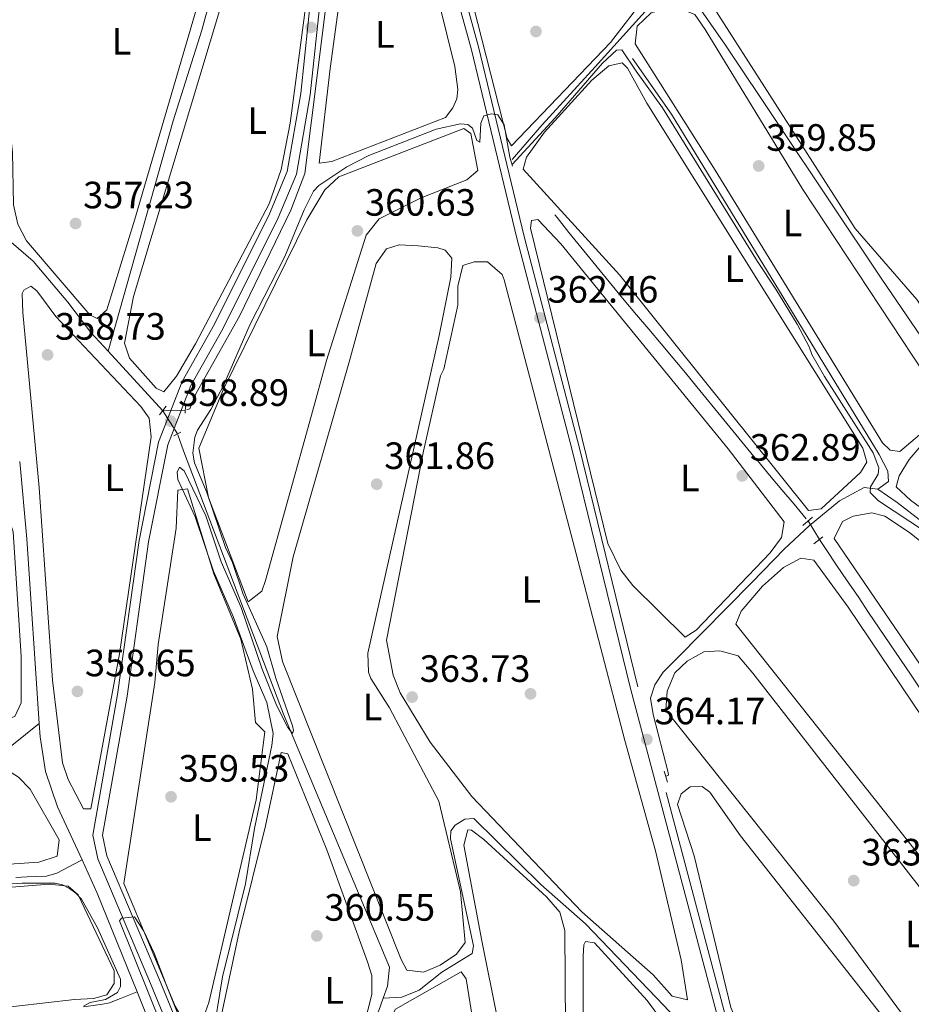
# Model space of a CAD drawing. Units: metres. Extents: x 614994 to 621942, y 4683112 to 4687854.
# Drawn here: x 619058 to 619293, y 4686489 to 4686748 of the extents above; entities that cross this region are included whole.
import ezdxf
from ezdxf.enums import TextEntityAlignment as Align

# ---------------------------------------------------------------- set-up
doc = ezdxf.new("R2010")
doc.units = ezdxf.units.M
doc.header["$MEASUREMENT"] = 0
for name, pattern in [('DGN Style 2', [86.75889999999998, 52.05533999999999, -34.70356]), ('DGN Style 3', [121.46246, 86.7589, -34.70356]), ('DGN Style 5', [60.731230000000004, 26.02767, -34.70356])]:
    doc.linetypes.add(name, pattern=pattern)
for name, color, linetype, lineweight in [('Nivel 13', 7, 'Continuous', 0), ('Nivel 17', 7, 'Continuous', 0), ('Nivel 21', 7, 'Continuous', 0), ('Nivel 22', 7, 'Continuous', 0), ('Nivel 34', 7, 'Continuous', 0), ('Nivel 36', 7, 'Continuous', 0), ('Nivel 37', 7, 'Continuous', 0), ('Nivel 41', 7, 'Continuous', 0), ('Nivel 5', 7, 'Continuous', 0), ('Nivel 7', 7, 'Continuous', 0)]:
    doc.layers.add(name, color=color, linetype=linetype, lineweight=lineweight)
doc.styles.add('Style-Arial', font='txt')
doc.styles.add('Style-Arial Narrow', font='txt')

# ---------------------------------------------------------------- blocks, each defined once
blk = doc.blocks.new('5PATER')
at = {"layer": 'Nivel 7', "linetype": 'Continuous', "lineweight": 0}
h = blk.add_hatch(color=51, dxfattribs=at)
edge = h.paths.add_edge_path()
edge.add_ellipse((0.001044012606143951, 0.00447358563542366), major_axis=(-1.095731442372465, -1.110710699892244), ratio=0.9994222409660318, start_angle=0, end_angle=360)
blk = doc.blocks.new('5PERFI')
at = {"layer": 'Nivel 17', "linetype": 'Continuous', "lineweight": 0}
h = blk.add_hatch(color=7, dxfattribs=at)
edge = h.paths.add_edge_path()
edge.add_arc((0.00393613800406456, -0.001203715801239014), 1.559999999766158, 315.0000000018422, 675.0000000018422)

msp = doc.modelspace()

# ---------------------------------------------------------------- linework, layer by layer
at = {"layer": 'Nivel 13', "color": 4, "linetype": 'Continuous', "lineweight": 0, "extrusion": (-0.03205223040950395, 0.03492557142606129, 0.9988757975776265), "elevation": 144198.2686313815, "flags": 128}
msp.add_lwpolyline([(-3625002.89571707, -3030921.296071932), (-3625002.89571707, -3030942.602282293)], dxfattribs=at)
at = {"layer": 'Nivel 13', "color": 4, "linetype": 'Continuous', "lineweight": 0, "extrusion": (-0.7383913967870541, -0.04822979684625653, 0.6726455469614232), "elevation": -682902.0288458779, "flags": 128}
msp.add_lwpolyline([(-4636247.91752084, 621258.1629606243), (-4636296.599331653, 621257.9737624452), (-4636317.035967011, 621257.216969734)], dxfattribs=at)
at = {"layer": 'Nivel 13', "color": 4, "linetype": 'Continuous', "lineweight": 0, "extrusion": (0.2580291043416113, 0.1234908719959265, 0.9582123907810582), "elevation": 738826.2918900023, "flags": 128}
msp.add_lwpolyline([(3960038.540779274, -2473602.982011713), (3960066.526465477, -2473604.834784701), (3960076.118469806, -2473604.974616628)], dxfattribs=at)
at = {"layer": 'Nivel 13', "color": 4, "linetype": 'Continuous', "lineweight": 0, "extrusion": (0.2542592016798849, 0.1220444168063447, 0.95940472100543), "elevation": 729714.0138328688, "flags": 128}
msp.add_lwpolyline([(3957032.851743832, -2481026.474288646), (3957059.727588613, -2481027.006141406), (3957081.792185139, -2481028.495329142)], dxfattribs=at)
at = {"layer": 'Nivel 13', "color": 4, "linetype": 'Continuous', "lineweight": 0, "extrusion": (0.02177030474301993, -0.007989102657988965, 0.9997310778755036), "elevation": -23601.77405944044, "flags": 128}
msp.add_lwpolyline([(4612836.8889139, 1033019.400654826), (4612899.791455749, 1033011.20743634), (4612903.274687007, 1033011.207436338)], dxfattribs=at)
at = {"layer": 'Nivel 13', "color": 4, "linetype": 'Continuous', "lineweight": 0}
for points in [[(619115.2800000012, 4686779.140000001, 357.56), (619112.6099999994, 4686769.52, 356.84), (619106.0799999982, 4686745.359999999, 356.8), (619098.5199999996, 4686721.530000001, 356.8), (619081.3900000006, 4686660.890000001, 357.3)], [(619142.0500000007, 4686778.140000001, 358.12), (619133.1400000006, 4686707.68, 358.04), (619129.4800000004, 4686697.989999998, 357.97), (619116.0100000016, 4686670.07, 357.98), (619104.5399999991, 4686649.82, 357.93), (619102.9499999993, 4686645.75, 358.12), (619102.0799999982, 4686645.469999999, 358.12)], [(619230.4499999993, 4686760.719999999, 358.48), (619243.9600000009, 4686741.379999999, 358), (619285.1000000015, 4686679.84, 357.8), (619301.870000001, 4686655.260000002, 357.42), (619305.7399999984, 4686653.48, 357.23), (619308.8399999999, 4686653.359999999, 357.23), (619353.7199999988, 4686697.420000002, 357.61), (619367.9299999997, 4686714.870000001, 357.8)], [(619219.3999999985, 4686737.940000001, 359.32), (619229.6900000013, 4686723.210000001, 359.32), (619284.3299999982, 4686633.719999999, 359.51), (619286.620000001, 4686629.330000002, 359.32), (619286.7899999991, 4686626.609999999, 358.94), (619284.0599999987, 4686624.580000002, 358.56)], [(619198.9899999984, 4686696.760000002, 360.76), (619199.5700000003, 4686696.039999999, 360.76), (619202.7100000009, 4686692.149999999, 360.76), (619205.8399999999, 4686688.25, 360.76), (619208.9800000004, 4686684.359999999, 360.76), (619210.8999999985, 4686681.98, 360.75), (619214.0799999982, 4686678.120000001, 360.73), (619217.2800000012, 4686674.280000001, 360.7), (619220.5100000016, 4686670.460000001, 360.67), (619223.7399999984, 4686666.640000001, 360.63), (619226.9600000009, 4686662.82, 360.6), (619230.1799999997, 4686659, 360.57), (619233.379999999, 4686655.16, 360.57), (619236.3599999994, 4686651.539999999, 360.57), (619239.5199999996, 4686647.66, 360.57), (619242.6700000018, 4686643.780000001, 360.57), (619245.8299999982, 4686639.91, 360.57), (619249.0100000016, 4686636.050000001, 360.57), (619252.2100000009, 4686632.210000001, 360.57), (619252.3099999987, 4686632.080000002, 360.57), (619255.5300000012, 4686628.260000002, 360.57), (619258.7399999984, 4686624.43, 360.57), (619261.9600000009, 4686620.600000001, 360.57), (619265.1799999997, 4686616.77, 360.57)], [(619081.3900000006, 4686660.890000001, 357.3), (619076.8599999994, 4686665.830000002, 356.98), (619070.7800000012, 4686673.760000002, 356.61), (619061.6499999985, 4686684.600000001, 357.18), (619055.870000001, 4686689.600000001, 357.37), (619053.0899999999, 4686693.98, 357.18)], [(619153.8200000003, 4686490.609999999, 360.01), (619154.9800000004, 4686493.780000001, 360.01), (619155.4299999997, 4686498.760000002, 360.01), (619127.5500000007, 4686565.34, 359.45), (619101.2399999984, 4686634.620000001, 359.45), (619099.7199999988, 4686638.899999999, 358.69)], [(619295.629999999, 4686571.449999999, 360.36), (619292.8200000003, 4686575.580000002, 360.4), (619290.0199999996, 4686579.719999999, 360.44), (619287.2100000009, 4686583.859999999, 360.48), (619284.4100000001, 4686588, 360.53), (619281.6000000015, 4686592.140000001, 360.57), (619278.8000000007, 4686596.280000001, 360.61), (619275.9899999984, 4686600.420000002, 360.66), (619273.1799999997, 4686604.550000001, 360.7), (619270.379999999, 4686608.690000001, 360.74), (619268.620000001, 4686611.289999999, 360.77)], [(619063.2600000016, 4686562.940000001, 358.19), (619056.0700000003, 4686557.080000002, 357.94), (619052.379999999, 4686556.530000001, 357.94), (619021.3500000015, 4686570.899999999, 357.94)], [(619074.5300000012, 4686527, 358.73), (619068.0899999999, 4686540.969999999, 358.63), (619064.9200000018, 4686550.27, 358.35), (619063.5, 4686559.350000001, 358.2), (619063.2600000016, 4686562.940000001, 358.19)], [(619239.8599999994, 4686479.059999999, 363.8), (619237.0500000007, 4686479.080000002, 363.8), (619234.7399999984, 4686481.140000001, 363.78), (619227.7100000009, 4686488.670000002, 363.61), (619207.0300000012, 4686510.18, 363.04), (619195.3500000015, 4686520.57, 362.28), (619177.6700000018, 4686537.870000001, 362.48), (619175.3399999999, 4686537.690000001, 362.29), (619172.8000000007, 4686536.16, 362.1), (619171.629999999, 4686534.620000001, 361.72), (619171.5199999996, 4686532.580000002, 361.53), (619177.5899999999, 4686504.399999999, 361.34), (619177.1900000013, 4686502.359999999, 360.96), (619169.2899999991, 4686497.48, 360.58), (619163.2600000016, 4686492.68, 360.51), (619158.7600000016, 4686490.870000001, 360.39), (619153.8200000003, 4686490.609999999, 360.01)], [(619057.0899999999, 4686522.359999999, 358.73), (619060.0799999982, 4686522.510000002, 358.73), (619065.1700000018, 4686522.690000001, 358.73), (619067.9400000013, 4686523.510000002, 358.73), (619072.3599999994, 4686525.850000001, 358.73), (619074.5300000012, 4686527, 358.73)], [(619074.9800000004, 4686488.309999999, 359.3), (619079.9299999997, 4686489.059999999, 359.3), (619081.7300000004, 4686489.350000001, 359.3), (619084.6499999985, 4686490.489999998, 359.3), (619089.0300000012, 4686492.280000001, 359.3)]]:
    msp.add_polyline3d(points, dxfattribs=at)
at = {"layer": 'Nivel 21', "color": 1, "linetype": 'DGN Style 2', "lineweight": 0, "extrusion": (-0.02114948451591305, 0.07498453601096444, 0.9969603897166285), "elevation": 338694.5940123937, "flags": 128}
msp.add_lwpolyline([(-1868192.091978803, -4329411.714562193), (-1868192.091978803, -4329409.275853518)], dxfattribs=at)
at = {"layer": 'Nivel 21', "color": 1, "linetype": 'DGN Style 2', "lineweight": 0, "flags": 128}
for points, elevation in [([(619096.7199999988, 4686646.390000001), (619094.9600000009, 4686644.170000002)], 358.37), ([(619100.5500000007, 4686639.57), (619098.6999999993, 4686638.620000001)], 358.56), ([(619267.1600000001, 4686610.16), (619269.5, 4686611.98)], 360.64), ([(619227.7800000012, 4686550.359999999), (619228.629999999, 4686547.440000001)], 363.68)]:
    msp.add_lwpolyline(points, dxfattribs=dict(at, elevation=elevation))
at = {"layer": 'Nivel 21', "color": 1, "linetype": 'DGN Style 2', "lineweight": 0, "extrusion": (0.005509123310614784, 0.09716090202356982, 0.9952534394204899), "elevation": 459125.9931617241, "flags": 128}
msp.add_lwpolyline([(-352797.4116246961, -4691767.282118563), (-352797.4116246961, -4691765.329735402)], dxfattribs=at)
at = {"layer": 'Nivel 21', "color": 1, "linetype": 'DGN Style 2', "lineweight": 0, "extrusion": (0.04250583374350073, 0.03698342227288843, 0.9984114785872382), "elevation": 200010.0438491632, "flags": 128}
msp.add_lwpolyline([(3129161.768583301, -3537822.980189916), (3129161.768583301, -3537826.352399874)], dxfattribs=at)
at = {"layer": 'Nivel 21', "color": 7, "linetype": 'DGN Style 3', "lineweight": 0}
for points in [[(619178.9800000004, 4686740.640000001, 359.89), (619168.5300000012, 4686778.719999999, 359.89), (619166.0500000007, 4686792.969999999, 359.7), (619166.0199999996, 4686800.66, 359.7), (619167.3200000003, 4686808.960000001, 359.89), (619170.8999999985, 4686821.940000001, 358.94), (619181.3599999994, 4686853.719999999, 357.8), (619182.620000001, 4686861.02, 356.86), (619181.9200000018, 4686866.16, 356.86), (619169.6000000015, 4686884.289999999, 356.1), (619164.6900000013, 4686898.82, 356.1), (619128.7399999984, 4686969.629999999, 355.15), (619123.3500000015, 4686978.75, 354.96), (619119.370000001, 4686984.59, 355.34), (619113.5700000003, 4686991.080000002, 355.15), (619105.5300000012, 4686996.699999999, 355.15), (619098.3999999985, 4687003.170000002, 354.39), (619090.1900000013, 4687013.059999999, 354.39)], [(619164.0399999991, 4686794.34, 359.65), (619148.9899999984, 4686792.350000001, 359.45), (619141.1900000013, 4686790.68, 358.72), (619137.5700000003, 4686756.359999999, 357.93), (619134.620000001, 4686728.370000001, 359.07), (619130.9899999984, 4686707.469999999, 358.12), (619126.1999999993, 4686696.010000002, 358.31), (619111.6400000006, 4686666.789999999, 358.31), (619103.129999999, 4686651.830000002, 358.5), (619097.1400000006, 4686636.25, 358.69), (619092.0300000012, 4686610.68, 358.69), (619086.370000001, 4686570.109999999, 358.31), (619079.9400000013, 4686533.539999999, 359.07), (619081.1000000015, 4686528.039999999, 359.26), (619094.9100000001, 4686495.440000001, 359.64), (619105.2800000012, 4686470.23, 360.77), (619138.5599999987, 4686390.989999998, 361.53), (619142.0300000012, 4686386.25, 361.72)], [(619306.8000000007, 4686244.960000001, 368.22), (619291.1799999997, 4686305.449999999, 367.47), (619278.8999999985, 4686346.170000002, 367.28), (619274.629999999, 4686368.489999998, 367.09), (619267.8500000015, 4686395.649999999, 366.14), (619255.6799999997, 4686437.739999998, 365.19), (619250.5399999991, 4686460.859999999, 364.81), (619220.879999999, 4686572.57, 363.68), (619205.4800000004, 4686635.359999999, 363.11), (619190.8999999985, 4686691.059999999, 361.78), (619178.9800000004, 4686740.640000001, 359.89)]]:
    msp.add_polyline3d(points, dxfattribs=at)
at = {"layer": 'Nivel 21', "color": 7, "linetype": 'Continuous', "lineweight": 0}
for points in [[(619304.8599999994, 4686244.48, 368.22), (619289.25, 4686304.91, 367.47), (619276.9600000009, 4686345.690000001, 367.28), (619272.6799999997, 4686368.059999999, 367.09), (619265.9200000018, 4686395.140000001, 366.14), (619253.7399999984, 4686437.25, 365.19), (619248.5899999999, 4686460.390000001, 364.81), (619218.9400000013, 4686572.080000002, 363.68), (619203.5399999991, 4686634.870000001, 363.11), (619188.9600000009, 4686690.580000002, 361.78), (619177.0399999991, 4686740.140000001, 359.89), (619166.5700000003, 4686778.280000001, 359.89), (619164.0500000007, 4686792.789999999, 359.7), (619164.0399999991, 4686794.34, 359.65)], [(619138.5899999999, 4686790.120000001, 358.7), (619135.0599999987, 4686756.629999999, 357.93), (619132.120000001, 4686728.719999999, 359.07), (619128.5599999987, 4686708.18, 358.12), (619123.8999999985, 4686697.059999999, 358.31), (619109.4100000001, 4686667.98, 358.31), (619100.8500000015, 4686652.920000002, 358.5), (619094.6999999993, 4686636.960000001, 358.69), (619089.5500000007, 4686611.100000001, 358.69), (619083.879999999, 4686570.5, 358.31), (619077.370000001, 4686533.5, 359.07), (619078.6799999997, 4686527.280000001, 359.26), (619092.5799999982, 4686494.469999999, 359.64), (619102.9499999993, 4686469.260000002, 360.77), (619136.3500000015, 4686389.739999998, 361.53), (619140, 4686384.760000002, 361.72)]]:
    msp.add_polyline3d(points, dxfattribs=at)
at = {"layer": 'Nivel 22', "color": 4, "linetype": 'DGN Style 5', "lineweight": 0, "extrusion": (0.03206015693344431, 0.0007581793869395614, 0.9994856534745361), "elevation": 23759.75136025055, "flags": 128}
msp.add_lwpolyline([(4670698.549848683, -729337.7600759082), (4670698.549848681, -729343.6847784333)], dxfattribs=at)
at = {"layer": 'Nivel 22', "color": 4, "linetype": 'DGN Style 5', "lineweight": 0, "extrusion": (-0.02512662223967603, 0.03967019686935931, 0.9988968557039165), "elevation": 170722.2670756695, "flags": 128}
msp.add_lwpolyline([(-3030764.461006206, -3623974.509890355), (-3030764.461006206, -3623981.750373764)], dxfattribs=at)
at = {"layer": 'Nivel 22', "color": 4, "linetype": 'DGN Style 5', "lineweight": 0, "extrusion": (-0.01792082581000678, 0.02974736405499442, 0.9993967872342132), "elevation": 128677.0795381842, "flags": 128}
msp.add_lwpolyline([(-2948870.605225533, -3692617.432156421), (-2948870.605225533, -3692623.191132024)], dxfattribs=at)
at = {"layer": 'Nivel 34', "color": 7, "linetype": 'Continuous', "lineweight": 0}
for points in [[(619187.7600000016, 4686711.300000001, 360.27), (619195.6900000013, 4686720.460000001, 359.82), (619209.5899999999, 4686735.670000002, 359.8), (619224.370000001, 4686752.039999999, 359.52), (619230.4499999993, 4686760.719999999, 358.35)], [(619228.1600000001, 4686548.969999999, 363.96), (619228.9400000013, 4686549.260000002, 364), (619228.8399999999, 4686550.039999999, 364), (619224.8900000006, 4686565.300000001, 363.59), (619224.1499999985, 4686569.57, 363.52), (619225.3399999999, 4686573.059999999, 363.48), (619227.5, 4686576.43, 363.25), (619231.3200000003, 4686580.18, 362.82), (619250.879999999, 4686600.010000002, 362.02), (619259.4899999984, 4686608.870000001, 362.06), (619265.9400000013, 4686614.920000002, 361.27), (619273.9499999993, 4686621.460000001, 360.93), (619280.379999999, 4686624.989999998, 360.45), (619284.0599999987, 4686624.580000002, 359.74), (619289.0799999982, 4686621.039999999, 359.62), (619317.2300000004, 4686599.379999999, 359.68), (619336.0399999991, 4686585.93, 359.56), (619341.5700000003, 4686586.370000001, 359.24)]]:
    msp.add_polyline3d(points, dxfattribs=at)
at = {"layer": 'Nivel 36', "color": 92, "linetype": 'Continuous', "lineweight": 0}
for points in [[(619189.8599999994, 4686787.52, 359.51), (619222.8599999994, 4686754.170000002, 359.51), (619213.6400000006, 4686742.120000001, 359.51), (619187.620000001, 4686714.879999999, 359.51), (619186.4699999988, 4686716.830000002, 359.51), (619169.8200000003, 4686781.949999999, 359.54), (619168.0599999987, 4686790.780000001, 359.51), (619167.5300000012, 4686799, 359.51), (619168.4499999993, 4686803.309999999, 359.51), (619169.4400000013, 4686805.050000001, 359.51), (619171.7600000016, 4686804.449999999, 359.51), (619189.8599999994, 4686787.52, 359.51)], [(619142.3399999999, 4686753.370000001, 359.13), (619145.2300000004, 4686786.809999999, 359.13), (619148.0599999987, 4686788.920000002, 359.13), (619157.0300000012, 4686789.629999999, 359.13), (619158.629999999, 4686789.129999999, 359.13), (619160.1600000001, 4686786.600000001, 359.13), (619172.6600000001, 4686735.760000002, 359.13), (619173.4800000004, 4686729.739999998, 359.13), (619173.1700000018, 4686727.32, 359.13), (619172.1799999997, 4686724.899999999, 359.13), (619170.2199999988, 4686722.390000001, 359.13), (619140.25, 4686710.800000001, 358.75), (619136.9400000013, 4686710.34, 358.75), (619139.8599999994, 4686735.25, 359.51), (619142.3399999999, 4686753.370000001, 359.13)], [(619303.9600000009, 4686766.710000001, 357.62), (619318.629999999, 4686752.309999999, 357.43), (619336.629999999, 4686739.379999999, 357.43), (619361.9400000013, 4686714.530000001, 357.43), (619349.3299999982, 4686699.330000002, 357.43), (619325.9299999997, 4686673.830000002, 357.01), (619311.3399999999, 4686659.649999999, 357.24), (619306.879999999, 4686657.350000001, 357.61), (619305.2199999988, 4686658.440000001, 357.62), (619302.0899999999, 4686662.34, 357.79), (619294.2899999991, 4686674.440000001, 357.81), (619278.0899999999, 4686693.149999999, 358), (619218.2699999996, 4686786.609999999, 357.62), (619219.2600000016, 4686789.030000001, 357.43), (619224.25, 4686789.440000001, 357.24), (619277.6099999994, 4686782.440000001, 357.43), (619295.9200000018, 4686774.34, 357.43), (619303.9600000009, 4686766.710000001, 357.62)], [(619113.1799999997, 4686758.649999999, 358.56), (619119.7699999996, 4686781.780000001, 358.18), (619124.3500000015, 4686783.780000001, 358), (619133.6600000001, 4686783.800000001, 358), (619136.0700000003, 4686782.039999999, 358), (619133.5199999996, 4686752.629999999, 358), (619129.3299999982, 4686720.879999999, 358), (619126.9699999988, 4686708.73, 358), (619123.8000000007, 4686699.670000002, 358), (619104.4200000018, 4686662.84, 358), (619099.4299999997, 4686654.280000001, 358), (619096.1000000015, 4686650.140000001, 358.18), (619094.0700000003, 4686651.129999999, 358.18), (619087.0599999987, 4686659.039999999, 358.18), (619085.7300000004, 4686663.030000001, 358.18), (619088.0599999987, 4686675.23, 358.18), (619113.1799999997, 4686758.649999999, 358.56)], [(619067.1499999985, 4686763.870000001, 357.05), (619104.8000000007, 4686778.41, 357.05), (619110.5399999991, 4686780.300000001, 357.05), (619111.8000000007, 4686779.710000001, 357.05), (619111.5799999982, 4686776.120000001, 357.05), (619107.75, 4686761.620000001, 357.05), (619088.4699999988, 4686695.600000001, 357.05), (619081.0500000007, 4686671.800000001, 357.05), (619078.5100000016, 4686669.489999998, 357.05), (619076.5799999982, 4686670.48, 357.05), (619059.9499999993, 4686689.920000002, 357.05), (619057.6099999994, 4686694.330000002, 357.05), (619056.5300000012, 4686699.399999999, 357.2), (619056.2600000016, 4686713.23, 357.24), (619054.0100000016, 4686733.100000001, 357.24), (619052.7100000009, 4686754.190000001, 357.24), (619054.1999999993, 4686758.059999999, 357.24), (619056.8299999982, 4686759.879999999, 357.24), (619067.1499999985, 4686763.870000001, 357.05)], [(619229.7199999988, 4686751.399999999, 358.94), (619232.629999999, 4686750.800000001, 359.13), (619235.8200000003, 4686749.510000002, 359.13), (619238.6000000015, 4686745.510000002, 359.13), (619264.3200000003, 4686703.440000001, 359.32), (619299.0500000007, 4686650.82, 359.32), (619299.9800000004, 4686645.82, 359.49), (619299.6799999997, 4686644.710000001, 359.51), (619296.7300000004, 4686640.370000001, 359.51), (619289.8000000007, 4686634.510000002, 359.51), (619287.2800000012, 4686634.82, 359.51), (619285.25, 4686636.77, 359.51), (619241.2100000009, 4686708.530000001, 360.08), (619220.1400000006, 4686741.780000001, 359.51), (619220.6600000001, 4686746.43, 359.7), (619224.379999999, 4686749.890000001, 359.7), (619229.7199999988, 4686751.399999999, 358.94)], [(619223.2199999988, 4686726.129999999, 360.46), (619280.1000000015, 4686635.359999999, 361.03), (619281.1400000006, 4686631.66, 361.03), (619279.4699999988, 4686628.960000001, 361.03), (619269.1099999994, 4686619.350000001, 361.22), (619265.8000000007, 4686618.98, 361.22), (619216.0300000012, 4686680.93, 361.22), (619190.6700000018, 4686708.739999998, 360.84), (619191.5700000003, 4686711.940000001, 360.84), (619196.2800000012, 4686718.5, 360.84), (619208.7100000009, 4686732.170000002, 360.65), (619213.2100000009, 4686736.010000002, 360.65), (619216.6999999993, 4686736.760000002, 360.65), (619218.1499999985, 4686735.390000001, 360.65), (619223.2199999988, 4686726.129999999, 360.46)], [(619134.9499999993, 4686644.010000002, 360.27), (619122.8299999982, 4686600.57, 359.86), (619121.870000001, 4686597.739999998, 359.89), (619118.2600000016, 4686594.960000001, 360.08), (619107.8099999987, 4686622.399999999, 360.46), (619105.2600000016, 4686635.390000001, 360.26), (619111.7300000004, 4686650.890000001, 360.46), (619133.7199999988, 4686695.43, 360.27), (619138.4400000013, 4686703.34, 360.27), (619142.129999999, 4686706.760000002, 360.27), (619175.0399999991, 4686719.440000001, 360.08), (619176.879999999, 4686718.170000002, 360.27), (619178.7399999984, 4686708.449999999, 360.27), (619175.8099999987, 4686705.949999999, 360.27), (619163.8399999999, 4686701.199999999, 360.27), (619152.7800000012, 4686695.690000001, 360.27), (619149.2899999991, 4686691.41, 360.27), (619138.8999999985, 4686658.420000002, 359.89), (619134.9499999993, 4686644.010000002, 360.27)], [(619338.6600000001, 4686678.539999999, 358.18), (619363.5899999999, 4686703.07, 358.18), (619368.4200000018, 4686704.670000002, 358.18), (619373.7100000009, 4686702.670000002, 358.34), (619378.4200000018, 4686698.960000001, 358.63), (619385.120000001, 4686690.870000001, 358.56), (619384.129999999, 4686687.969999999, 358.56), (619372.2199999988, 4686677.210000001, 358.56), (619354.6799999997, 4686656.48, 358.67), (619337.3299999982, 4686634.899999999, 358.75), (619332.0799999982, 4686626.449999999, 358.75), (619329.1499999985, 4686618.670000002, 358.94), (619330.2600000016, 4686611.77, 358.94), (619333.7600000016, 4686600.68, 358.94), (619334.4800000004, 4686595.559999999, 358.94), (619333.8999999985, 4686594.379999999, 358.94), (619331.6700000018, 4686594.879999999, 358.94), (619314.6900000013, 4686605.420000002, 358.94), (619292.6000000015, 4686621.68, 359.13), (619288.8500000015, 4686625.199999999, 359.13), (619289.6499999985, 4686628.100000001, 359.13), (619292.3000000007, 4686632.34, 358.95), (619299.1700000018, 4686640.460000001, 358.94), (619338.6600000001, 4686678.539999999, 358.18)], [(619200.6000000015, 4686689.16, 361.97), (619244.6000000015, 4686635.16, 362.54), (619259.379999999, 4686615.93, 362.16), (619258.6700000018, 4686611.859999999, 362.16), (619255.6400000006, 4686607.850000001, 362.16), (619236.1799999997, 4686587.5, 362.16), (619233.3299999982, 4686585.59, 362.16), (619219.5300000012, 4686599.199999999, 362.64), (619216.3999999985, 4686603.280000001, 362.73), (619212.9600000009, 4686610.289999999, 362.73), (619192.5799999982, 4686693.210000001, 362.35), (619192.8900000006, 4686695.239999998, 362.35), (619194.5399999991, 4686695.52, 362.16), (619200.6000000015, 4686689.16, 361.97)], [(619144.9600000009, 4686658.379999999, 361.78), (619151.9600000009, 4686683.93, 361.78), (619154.7100000009, 4686687.789999999, 361.59), (619158.0100000016, 4686688.830000002, 361.4), (619162.9800000004, 4686688.620000001, 361.97), (619168.1799999997, 4686688.039999999, 361.66), (619170.129999999, 4686687.469999999, 361.59), (619171.8599999994, 4686685.32, 361.59), (619171.6400000006, 4686680.32, 361.59), (619168.5300000012, 4686665, 361.25), (619149.7699999996, 4686581.41, 361.4), (619149.9299999997, 4686576.399999999, 361.4), (619150.5899999999, 4686574.710000001, 361.4), (619155.4800000004, 4686567.010000002, 361.4), (619168.4699999988, 4686542.460000001, 361.59), (619174.1900000013, 4686518.640000001, 361.59), (619175.3500000015, 4686505.25, 361.59), (619173.0899999999, 4686502.16, 361.59), (619168.7899999991, 4686499.260000002, 361.59), (619164.4200000018, 4686497.48, 361.59), (619160.0599999987, 4686498, 361.59), (619158.5300000012, 4686500.830000002, 361.59), (619127.2600000016, 4686579.239999998, 361.4), (619125.870000001, 4686585.789999999, 361.4), (619130.0899999999, 4686606.789999999, 361.59), (619144.9600000009, 4686658.379999999, 361.78)], [(619169.7800000012, 4686656.140000001, 362.92), (619173.5, 4686672.989999998, 362.92), (619173.5, 4686677.98, 362.92), (619174.75, 4686683.460000001, 362.92), (619177.7699999996, 4686684.399999999, 362.73), (619181.2600000016, 4686684.370000001, 362.73), (619185.120000001, 4686681.02, 362.9), (619185.6799999997, 4686679.68, 362.92), (619204.629999999, 4686607.57, 362.95), (619217.3900000006, 4686558.460000001, 363.87), (619225.5100000016, 4686529.399999999, 363.68), (619232.2399999984, 4686500.699999999, 363.98), (619233.9100000001, 4686490.219999999, 364.44), (619229.8500000015, 4686491.129999999, 364.44), (619224.8500000015, 4686496.800000001, 364.44), (619206.1400000006, 4686513.379999999, 364.1), (619177.1600000001, 4686543.670000002, 363.74), (619166.1799999997, 4686557.98, 363.68), (619158.3200000003, 4686570.960000001, 363.68), (619156.4600000009, 4686575.59, 363.68), (619154.6499999985, 4686584.859999999, 363.49), (619164.4400000013, 4686634.609999999, 363.3), (619168.8900000006, 4686654.399999999, 363.3), (619169.7800000012, 4686656.140000001, 362.92)], [(619066.4299999997, 4686579.370000001, 358.94), (619063.2100000009, 4686624.989999998, 358.75), (619058.9200000018, 4686671.100000001, 358.37), (619058.7800000012, 4686676.100000001, 358.19), (619059.1700000018, 4686676.920000002, 358.18), (619061.0199999996, 4686677.98, 358.18), (619062.6600000001, 4686676.800000001, 358.18), (619067.6499999985, 4686669.969999999, 358.18), (619089.9899999984, 4686646.350000001, 358.37), (619092.1700000018, 4686643.280000001, 358.37), (619092.75, 4686638.300000001, 358.37), (619084.3900000006, 4686581.199999999, 358.18), (619076.879999999, 4686540.48, 358.37), (619074.9400000013, 4686540.399999999, 358.37), (619070.8599999994, 4686548.149999999, 358.47), (619069.4100000001, 4686552.57, 358.37), (619066.7699999996, 4686574.32, 358.37), (619066.4299999997, 4686579.370000001, 358.94)], [(618949.8399999999, 4686617.18, 358.18), (618944.870000001, 4686625.760000002, 358.18), (618945.9400000013, 4686627.199999999, 358.18), (618948.4699999988, 4686627.57, 358.18), (618993.6900000013, 4686624.800000001, 358.15), (619054.6000000015, 4686618.940000001, 358.18), (619056.4400000013, 4686613.34, 358.18), (619058.4800000004, 4686580.600000001, 358.18), (619058.4800000004, 4686568.379999999, 358.37), (619056.8000000007, 4686564.699999999, 358.37), (619054.6600000001, 4686564.039999999, 358.37), (619050.1999999993, 4686564.469999999, 358.37), (619036.8099999987, 4686571.23, 358.37), (619025.0799999982, 4686576.120000001, 358.3), (619015.9800000004, 4686579.300000001, 358.18), (619008.9100000001, 4686580.030000001, 358.18), (618961.8399999999, 4686602.140000001, 358.37), (618957.5100000016, 4686604.66, 358.39), (618954.8000000007, 4686607.34, 358.37), (618949.8399999999, 4686617.18, 358.18)], [(619093.7399999984, 4686573.719999999, 359.51), (619094.6099999994, 4686583.68, 359.69), (619099.3000000007, 4686614.32, 359.51), (619099.7699999996, 4686624.309999999, 359.51), (619102.3000000007, 4686624.68, 359.32), (619109.1999999993, 4686602.309999999, 359.51), (619116.3299999982, 4686585.080000002, 359.51), (619119.4299999997, 4686571.960000001, 359.51), (619120.2300000004, 4686563.120000001, 359.51), (619122.6400000006, 4686560.68, 359.51), (619120.3599999994, 4686542.850000001, 359.51), (619107.8999999985, 4686489.5, 359.51), (619105.3200000003, 4686482.149999999, 359.51), (619103.4699999988, 4686482.16, 359.51), (619101.5500000007, 4686484.120000001, 359.51), (619099.0700000003, 4686488.48, 359.4), (619085.5500000007, 4686520.82, 359.7), (619093.7399999984, 4686573.719999999, 359.51)], [(619315.8599999994, 4686594.330000002, 360.27), (619336, 4686578.93, 360.27), (619343.9400000013, 4686569.920000002, 360.27), (619355.8900000006, 4686531.34, 360.27), (619362.5399999991, 4686506.629999999, 360.27), (619363.5100000016, 4686501.300000001, 360.27), (619360.7899999991, 4686489.489999998, 360.27), (619357.6799999997, 4686488.25, 360.46), (619348.1499999985, 4686499.09, 360.27), (619334.9499999993, 4686520.059999999, 360.46), (619272.5399999991, 4686611.559999999, 360.27), (619274.6999999993, 4686616.02, 360.27), (619277.5300000012, 4686617.43, 360.27), (619282.4400000013, 4686618.359999999, 360.27), (619285.870000001, 4686617.460000001, 360.27), (619292.3399999999, 4686613.140000001, 360.27), (619315.8599999994, 4686594.330000002, 360.27)], [(619276.1700000018, 4686593.489999998, 361.78), (619351.6099999994, 4686481.699999999, 361.6), (619353.9699999988, 4686477.210000001, 361.7), (619355.4200000018, 4686472.75, 361.78), (619353.9299999997, 4686468.010000002, 361.78), (619351.6799999997, 4686466.469999999, 361.78), (619347.129999999, 4686464.039999999, 361.78), (619343.4400000013, 4686467.120000001, 361.78), (619246.6499999985, 4686589.07, 361.97), (619248.0300000012, 4686592.449999999, 361.78), (619253.620000001, 4686599, 361.97), (619259.1799999997, 4686603.91, 361.97), (619263.7600000016, 4686606.390000001, 361.78), (619267.1600000001, 4686605.879999999, 361.78), (619276.1700000018, 4686593.489999998, 361.78)], [(619251.1000000015, 4686576.129999999, 363.11), (619343.370000001, 4686457.91, 363.11), (619342.5500000007, 4686452.68, 363.11), (619340.0899999999, 4686448.330000002, 363.11), (619336.4800000004, 4686445.350000001, 363.11), (619333.2699999996, 4686445.09, 363.11), (619328.0399999991, 4686445.899999999, 363.11), (619318.5300000012, 4686451.300000001, 363.32), (619313.1799999997, 4686455.530000001, 363.3), (619272.4499999993, 4686510.850000001, 363.13), (619228.2300000004, 4686566.420000002, 363.3), (619228.5799999982, 4686571.41, 363.3), (619230.620000001, 4686576.25, 363.3), (619233.8599999994, 4686579.280000001, 363.3), (619238.2199999988, 4686581.719999999, 363.3), (619242.4200000018, 4686582.02, 363.3), (619247.25, 4686580.699999999, 363.3), (619251.1000000015, 4686576.129999999, 363.11)], [(618963.4100000001, 4686519.670000002, 359.51), (618958.0700000003, 4686519.52, 359.32), (618953.2399999984, 4686521.210000001, 359.13), (618953, 4686528.390000001, 358.94), (618954.879999999, 4686533.030000001, 358.94), (618993.4100000001, 4686534.949999999, 358.94), (618999.0399999991, 4686535.879999999, 359.13), (619001.1999999993, 4686538.190000001, 359.13), (618998.9600000009, 4686561.68, 358.94), (619001.0100000016, 4686563.41, 358.94), (619004.5100000016, 4686563.870000001, 358.94), (619015.1799999997, 4686564.27, 358.94), (619025.1799999997, 4686563.440000001, 358.94), (619053.6900000013, 4686551.440000001, 359.13), (619057.8399999999, 4686548.75, 359.13), (619060.9200000018, 4686545.66, 359.13), (619068.5300000012, 4686532.300000001, 359.23), (619067.9499999993, 4686527.949999999, 359.32), (619063.1700000018, 4686526.449999999, 359.32), (618963.4100000001, 4686519.670000002, 359.51)], [(619122.8200000003, 4686535.940000001, 360.08), (619126.9600000009, 4686555.309999999, 360.27), (619128.6999999993, 4686554.91, 360.08), (619139.0100000016, 4686529.690000001, 360.08), (619149.6400000006, 4686500.170000002, 360.08), (619150.8299999982, 4686496.620000001, 360.08), (619150.8299999982, 4686491.620000001, 360.08), (619148.6900000013, 4686483.350000001, 360.08), (619122.5899999999, 4686435.149999999, 360.08), (619120.1799999997, 4686437.690000001, 360.08), (619112.1900000013, 4686456.09, 360.08), (619108.6700000018, 4686464.850000001, 360.08), (619107.7399999984, 4686469.710000001, 360.27), (619115.8999999985, 4686508.059999999, 360.27), (619122.8200000003, 4686535.940000001, 360.08)], [(619247.8399999999, 4686533.379999999, 364.06), (619325.4299999997, 4686434.870000001, 364.25), (619325.2100000009, 4686431.760000002, 364.25), (619316.6000000015, 4686423.010000002, 364.44), (619312.7199999988, 4686423.330000002, 364.44), (619309.2399999984, 4686424.91, 364.63), (619266.3399999999, 4686457.949999999, 364.44), (619261.4400000013, 4686462.84, 364.44), (619258.6700000018, 4686468.580000002, 364.44), (619250.7699999996, 4686475.25, 364.44), (619245.3399999999, 4686488.190000001, 364.63), (619235.6799999997, 4686528.039999999, 364.44), (619231.3200000003, 4686541.559999999, 364.25), (619232.2199999988, 4686544.370000001, 364.25), (619234.6600000001, 4686546.190000001, 364.25), (619237.7600000016, 4686546.359999999, 364.25), (619239.7899999991, 4686544.789999999, 364.25), (619247.8399999999, 4686533.379999999, 364.06)], [(619179.8099999987, 4686505.699999999, 362.16), (619175.0700000003, 4686530.859999999, 362.35), (619176.0700000003, 4686534.93, 362.16), (619177.0399999991, 4686534.82, 362.16), (619180.3200000003, 4686532.370000001, 362.16), (619196.8399999999, 4686517.280000001, 361.87), (619200.3399999999, 4686513.289999999, 361.97), (619201.6499999985, 4686508.449999999, 361.97), (619202.0599999987, 4686444.93, 361.97), (619200.9699999988, 4686423.460000001, 361.97), (619199.2800000012, 4686418.330000002, 361.97), (619164.0199999996, 4686362.120000001, 361.78), (619159.7899999991, 4686357.629999999, 361.78), (619153.6700000018, 4686356.620000001, 361.78), (619149.1799999997, 4686358.82, 361.78), (619146.7899999991, 4686363.359999999, 361.78), (619139.120000001, 4686380.600000001, 361.78), (619139.629999999, 4686383.600000001, 361.78), (619146.7399999984, 4686398.77, 361.59), (619161.9200000018, 4686416.300000001, 361.4), (619187.6999999993, 4686449.760000002, 361.78), (619189.1099999994, 4686454.66, 362.14), (619188.3200000003, 4686463.34, 362.17), (619179.8099999987, 4686505.699999999, 362.16)], [(619072.5899999999, 4686490.27, 359.3), (618881.6000000015, 4686468.34, 359.86), (618877.8299999982, 4686469.239999998, 359.86), (618874.9800000004, 4686473.390000001, 359.86), (618862.1400000006, 4686497.210000001, 359.68), (618860.9400000013, 4686503.620000001, 359.48), (618862.0300000012, 4686507.199999999, 359.48), (618870.0300000012, 4686508.379999999, 359.48), (619029.5500000007, 4686517.68, 359.48), (619065.8500000015, 4686520.59, 359.48), (619070.8900000006, 4686520.059999999, 359.48), (619073.4899999984, 4686517.809999999, 359.48), (619083.0300000012, 4686497.84, 359.48), (619083.0100000016, 4686494.449999999, 359.68), (619081.0399999991, 4686491.460000001, 359.68), (619077.5399999991, 4686490.52, 359.68), (619072.5899999999, 4686490.27, 359.3)], [(619206.4699999988, 4686479.68, 362.92), (619206.4600000009, 4686501.699999999, 362.92), (619206.6700000018, 4686504.609999999, 362.92), (619207.0700000003, 4686505.57, 362.92), (619209.3999999985, 4686505.170000002, 362.92), (619223.3399999999, 4686490.02, 362.92), (619227.4600000009, 4686484.359999999, 362.92)], [(619177.0399999991, 4686486.899999999, 360.84), (619182.370000001, 4686462.120000001, 360.84), (619182.6000000015, 4686454.550000001, 360.84), (619180.8099999987, 4686449.91, 360.84), (619147.2199999988, 4686406.300000001, 360.74), (619143.6700000018, 4686402.580000002, 360.84), (619139.1900000013, 4686400.870000001, 360.84), (619136.5799999982, 4686401.280000001, 360.84), (619132.379999999, 4686408.510000002, 360.84), (619127.4200000018, 4686420.27, 360.84), (619126.4100000001, 4686427.550000001, 360.84), (619127.3099999987, 4686431.719999999, 360.84), (619129.3599999994, 4686436.289999999, 360.84), (619157.0599999987, 4686487.739999998, 360.65), (619174.3099999987, 4686497.59, 360.65), (619175.6600000001, 4686495.739999998, 360.65), (619177.0399999991, 4686486.899999999, 360.84)]]:
    msp.add_polyline3d(points, dxfattribs=at)
at = {"layer": 'Nivel 5', "color": 30, "linetype": 'Continuous', "lineweight": 0, "elevation": 360, "flags": 128}
for points in [[(619187.7199999988, 4686710), (619199.0399999991, 4686722.260000002), (619211.5199999996, 4686736.640000001), (619215.2100000009, 4686740.07), (619216.6600000001, 4686740.190000001), (619220.4400000013, 4686734.580000002), (619227.3000000007, 4686724.879999999), (619252.3200000003, 4686684.460000001), (619257.1900000013, 4686677.23), (619262.7699999996, 4686667.949999999), (619265.9200000018, 4686662.050000001), (619266.6099999994, 4686660.010000002), (619270.0199999996, 4686654.18), (619282.7800000012, 4686634.100000001), (619284.2699999996, 4686630.140000001), (619284.0799999982, 4686628.48), (619282.0799999982, 4686625.140000001), (619281.9800000004, 4686623.690000001), (619284.1799999997, 4686621.48), (619296.5500000007, 4686613.32)], [(619100.1799999997, 4686630.379999999), (619101.4600000009, 4686629.420000002), (619107.120000001, 4686617.559999999), (619111.1799999997, 4686605.41), (619116.4400000013, 4686593.460000001), (619121.9600000009, 4686577.23), (619125.7100000009, 4686567.710000001), (619128.7300000004, 4686561.890000001), (619129.9400000013, 4686560.300000001), (619130.2300000004, 4686561.030000001), (619129.9400000013, 4686562.27), (619125.5399999991, 4686574.84), (619123.1499999985, 4686583.100000001), (619116.9499999993, 4686596.899999999), (619114.1499999985, 4686605.260000002), (619112.3099999987, 4686609.219999999), (619107.4200000018, 4686623.73), (619104.1499999985, 4686631.539999999), (619103.7199999988, 4686634.050000001), (619104.25, 4686638.239999998), (619104.9699999988, 4686640.100000001), (619108.4299999997, 4686645.539999999), (619111.7800000012, 4686651.809999999), (619118.7899999991, 4686667.989999998), (619127.9100000001, 4686685.760000002), (619133.0399999991, 4686698.059999999), (619135.4899999984, 4686703), (619136.8399999999, 4686704.48), (619144.2800000012, 4686709.379999999), (619150.0500000007, 4686712.350000001), (619167.7600000016, 4686719.280000001), (619174.1400000006, 4686720.719999999), (619176.129999999, 4686720.5), (619177.3500000015, 4686719.57), (619178.4200000018, 4686716.330000002), (619179.2699999996, 4686715.870000001), (619179.4800000004, 4686720.870000001), (619180.3000000007, 4686722.800000001), (619182.2800000012, 4686723.32), (619183.9699999988, 4686723.039999999), (619185.6600000001, 4686720.440000001), (619187.1799999997, 4686711.920000002)], [(619108.7800000012, 4686479.559999999), (619111.5100000016, 4686496.239999998), (619117.5399999991, 4686520.73), (619119.9400000013, 4686535.309999999), (619124.4899999984, 4686557.120000001), (619124.8099999987, 4686560.300000001), (619123.1999999993, 4686568.440000001), (619119.5799999982, 4686576.75), (619114.3000000007, 4686591.059999999), (619109.1499999985, 4686602.960000001), (619104.3200000003, 4686617.260000002), (619099.7199999988, 4686627.109999999), (619099.5899999999, 4686629), (619100.1799999997, 4686630.379999999)], [(619036.5100000016, 4686519.390000001), (619058.7600000016, 4686520.859999999), (619067.4499999993, 4686520.91), (619069.3999999985, 4686520.460000001), (619071.2399999984, 4686519.48), (619072.9100000001, 4686518.25), (619074.4299999997, 4686516.690000001), (619078.5799999982, 4686509.140000001), (619084.6999999993, 4686495.620000001), (619084.6600000001, 4686493.690000001), (619083.8399999999, 4686492.109999999), (619080.75, 4686490.239999998), (619076.6999999993, 4686489.460000001), (619074.9600000009, 4686488.52)], [(619095.7199999988, 4686482.830000002), (619084.3999999985, 4686510.989999998), (619084.8900000006, 4686511.68), (619085.8900000006, 4686511.789999999), (619088.3099999987, 4686512.050000001), (619090.8000000007, 4686508.25), (619093.5300000012, 4686502.43), (619097.1099999994, 4686493.07), (619102.3000000007, 4686480.170000002)]]:
    msp.add_lwpolyline(points, dxfattribs=at)

# ---------------------------------------------------------------- block references
at = {"layer": 'Nivel 17', "color": 7, "linetype": 'Continuous', "lineweight": 0}
msp.add_blockref('5PERFI', (619192.5899999999, 4686570.710000001, 364.37), dxfattribs=at)
at = {"layer": 'Nivel 7', "color": 51, "linetype": 'Continuous', "lineweight": 0}
for p in [(619134.8299999982, 4686746.080000002, 358.58), (619194.0300000012, 4686745.010000002, 359.93), (619252.6499999985, 4686709.609999999, 359.85), (619072.8299999982, 4686694.48, 357.22), (619147.0199999996, 4686692.530000001, 360.63), (619195.0899999999, 4686669.640000001, 362.46), (619065.4499999993, 4686659.91, 358.73), (619097.870000001, 4686642.469999999, 358.89), (619248.3399999999, 4686628.059999999, 362.89), (619152.1099999994, 4686625.879999999, 361.86), (619073.3200000003, 4686571.330000002, 358.66), (619161.4299999997, 4686569.850000001, 363.73), (619223.2100000009, 4686558.690000001, 364.16), (619097.9600000009, 4686543.600000001, 359.53), (619277.6700000018, 4686521.539999999, 363.33), (619136.3399999999, 4686507, 360.55)]:
    msp.add_blockref('5PATER', p, dxfattribs=at)

# ---------------------------------------------------------------- texts
at = {"layer": 'Nivel 37', "color": 92, "linetype": 'Continuous', "lineweight": 0, "style": 'Style-Arial Narrow'}
for p in [(619084.913147103, 4686742.409979999, 357.12), (619154.2231471054, 4686744.239980001, 359.18), (619120.6331471056, 4686721.559979998, 358.13), (619261.5631471053, 4686694.63998, 359.54), (619246.2331471033, 4686682.609979998, 360.79), (619136.0731471032, 4686663.039979998, 359.99), (619083.0131471045, 4686627.569979999, 358.46), (619234.5331471041, 4686627.509980001, 362.6), (619192.7831471041, 4686598.159979999, 363.24), (619151.0131471045, 4686567.269979998, 361.41), (619106.043147102, 4686535.469979998, 359.58), (619293.7731471024, 4686507.499979999, 363.55), (619140.9031471051, 4686492.649979997, 360.26)]:
    msp.add_text('L', height=6.99996, dxfattribs=at).set_placement(p, align=Align.MIDDLE_CENTER)
at = {"layer": 'Nivel 41', "color": 7, "linetype": 'Continuous', "lineweight": 0, "style": 'Style-Arial'}
for s, p in [('359.85', (619254.6400000006, 4686713.609999999, 359.85)), ('357.23', (619074.8200000003, 4686698.48, 357.22)), ('360.63', (619149.0100000016, 4686696.530000001, 360.63)), ('362.46', (619197.0799999982, 4686673.640000001, 362.46)), ('358.73', (619067.4299999997, 4686663.91, 358.73)), ('358.89', (619099.8599999994, 4686646.469999999, 358.89)), ('361.86', (619154.1000000015, 4686629.879999999, 361.86)), ('362.89', (619250.3299999982, 4686632.059999999, 362.89)), ('358.65', (619075.3000000007, 4686575.330000002, 358.66)), ('363.73', (619163.4100000001, 4686573.850000001, 363.73)), ('364.17', (619225.2600000016, 4686562.690000001, 364.16)), ('359.53', (619099.9400000013, 4686547.600000001, 359.53)), ('363.33', (619279.6600000001, 4686525.539999999, 363.33)), ('360.55', (619138.3299999982, 4686511, 360.55))]:
    msp.add_text(s, height=6.99996, dxfattribs=at).set_placement(p)

doc.saveas('drawing.dxf')
